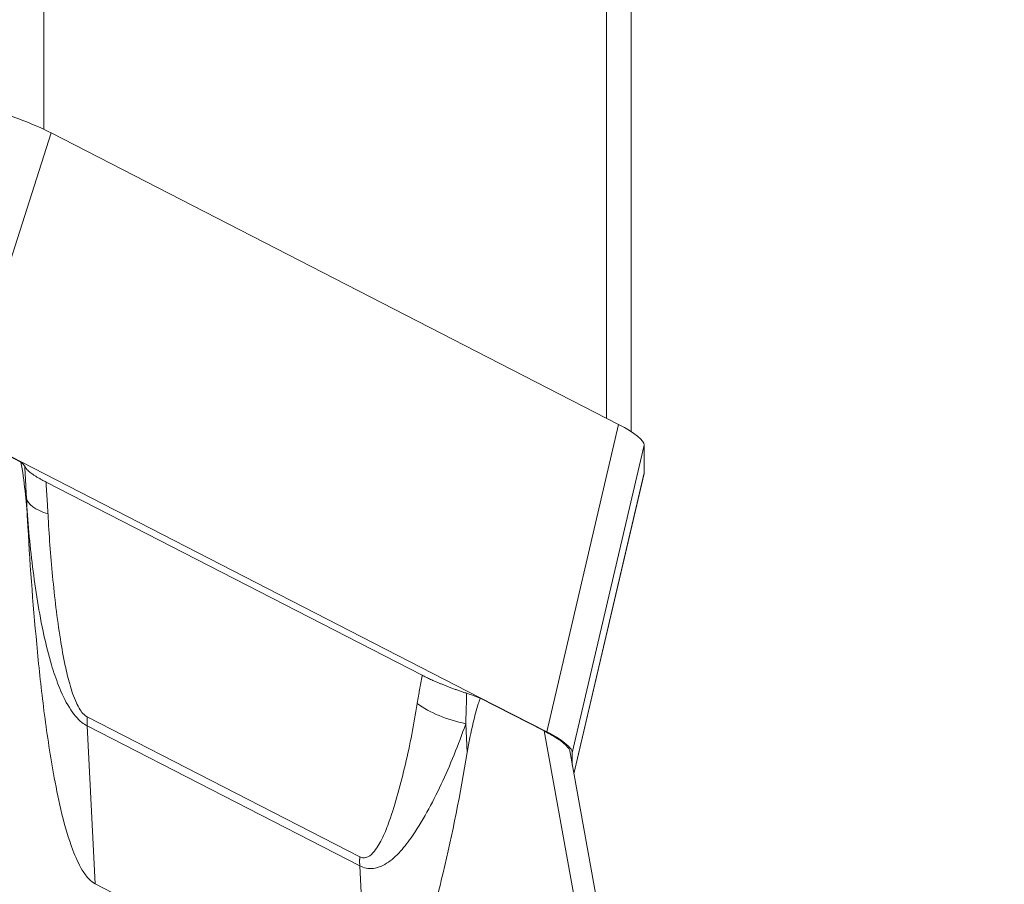
# Model space of a CAD drawing. Units: millimetres. Extents: x -125 to 125, y -145 to 160.
# Drawn here: x 56 to 67, y 12 to 22 of the extents above; entities that cross this region are included whole.
import ezdxf

# ---------------------------------------------------------------- set-up
doc = ezdxf.new("R2010")
doc.units = ezdxf.units.MM
doc.layers.get('0').update_dxf_attribs({"linetype": 'CONTINUOUS'})
doc.layers.add('1', color=4, linetype='CONTINUOUS')
doc.layers.add('2', color=7, linetype='CONTINUOUS')
doc.styles.add('iso_b_vert', font='simplex.shx')
doc.dimstyles.get("Standard").update_dxf_attribs({"dimtxt": 0.18, "dimasz": 0.18, "dimexe": 0.18, "dimexo": 0.0625, "dimgap": 0.09, "dimtad": 1, "dimzin": 0, "dimdsep": 52, "dimtxsty": 'Standard', "dimcen": 0.09, "dimadec": 0, "dimazin": 0, "dimtfac": 1, "dimtdec": 4, "dimtofl": 0, "dimtmove": 0, "dimatfit": 3, "dimfxl": 1, "dimtolj": 1, "dimtzin": 0, "dimarcsym": 0})

# ---------------------------------------------------------------- blocks, each defined once
blk = doc.blocks.new('DimnDraft3D1')
at = {"layer": '2', "lineweight": 13}
for p, q in [((65, 125), (92.968007, 125)), ((90.968007, 125), (90.550011, 121.824998)), ((90.968007, 125), (90.968007, -125)), ((90.968007, 125), (91.386004, 121.825002)), ((91.386004, 121.825002), (90.550011, 121.824998)), ((90.550011, -121.825002), (91.386004, -121.824998)), ((90.968007, -125), (90.550011, -121.825002)), ((90.968007, -125), (91.386004, -121.824998)), ((65, -125), (92.968007, -125))]:
    blk.add_line(p, q, dxfattribs=at)
at = {"layer": '2', "lineweight": 18, "insert": (89.468007, -5.553947), "char_height": 3, "attachment_point": 7, "rotation": 90, "line_spacing_factor": 1.084337, "style": 'iso_b_vert'}
blk.add_mtext('\\W1.1571;%%c250', dxfattribs=at)
blk = doc.blocks.new('_CLOSED')
at = {"lineweight": -2}
for p, q in [((-1, 0.166667), (0, 0)), ((-1, 0.166667), (-1, -0.166667)), ((0, 0), (-1, -0.166667)), ((0, 0), (-1, 0))]:
    blk.add_line(p, q, dxfattribs=at)

msp = doc.modelspace()

# ---------------------------------------------------------------- linework, layer by layer
at = {"layer": '1', "lineweight": 18}
for p, q in [((56.081, 20.382), (56.081, 65.241)), ((62.218, 17.233), (62.218, 58.929)), ((62.487, 17.087), (62.487, 58.555)), ((56.162, 20.342), (55.129, 17.119)), ((62.35, 17.165), (56.162, 20.342)), ((55.834, 16.757), (55.129, 17.119)), ((55.832, 16.753), (55.135, 17.111)), ((61.566, 13.814), (62.35, 17.165)), ((62.63, 16.938), (61.845, 13.587)), ((62.63, 16.938), (62.63, 16.638)), ((60.833, 14.19), (55.834, 16.757)), ((61.862, 13.358), (62.63, 16.638)), ((61.862, 13.356), (62.629, 16.629)), ((60.208, 14.431), (56.105, 16.537)), ((55.892, 16.363), (55.908, 16.048)), ((61.566, 13.814), (60.833, 14.19)), ((61.538, 13.824), (60.841, 14.182)), ((59.527, 12.451), (56.554, 13.977)), ((56.554, 13.88), (56.641, 12.158)), ((56.554, 13.88), (59.527, 12.354)), ((60.683, 13.903), (60.699, 13.589)), ((61.538, 13.824), (62.72, 7.308)), ((62.999, 7.092), (61.817, 13.607)), ((61.845, 13.587), (61.845, 13.45)), ((59.527, 12.354), (59.614, 10.631)), ((59.614, 10.631), (56.641, 12.158))]:
    msp.add_line(p, q, dxfattribs=at)
at = {"layer": '1', "lineweight": 18, "extrusion": (0, 0, -1)}
for centre, major_axis, ratio, start_param, end_param in [((55.487, 20.403), (-0.954, 0.301), 0.193119, 1.509975, 2.294003), ((61.672, 17.228), (-0.956, 0.301), 0.192072, 2.297099, 3.081128), ((56.79, 16.425), (0.898, 0.052), 0.330626, 2.418533, 3.10841), ((60.815, 14.358), (-0.887, 0.155), 0.524236, -1.513059, -0.823182), ((60.887, 13.877), (-0.956, 0.301), 0.192072, 2.54953, 3.030679)]:
    msp.add_ellipse(centre, major_axis=major_axis, ratio=ratio, start_param=start_param, end_param=end_param, dxfattribs=at)
at = {"layer": '1', "lineweight": 18}
for points, knots in [([(55.832, 16.753), (55.832, 16.753), (55.843, 16.745), (55.861, 16.729), (55.87, 16.716), (55.873, 16.71)], [0, 0, 0, 0, 0.008108, 0.521499, 1, 1, 1, 1]), ([(55.832, 16.753), (55.837, 16.729), (55.86, 16.598), (55.886, 16.362), (55.903, 16.153), (55.908, 16.048)], [0, 0, 0, 0, 0.1025, 0.549671, 1, 1, 1, 1]), ([(55.892, 16.363), (55.905, 16.113), (55.951, 15.615), (56.045, 15.005), (56.153, 14.573), (56.242, 14.307), (56.331, 14.116), (56.423, 13.986), (56.49, 13.919), (56.534, 13.891), (56.554, 13.88)], [0, 0, 0, 0, 0.283013, 0.565415, 0.688649, 0.777875, 0.879342, 0.925183, 0.968424, 1, 1, 1, 1]), ([(56.554, 13.977), (56.542, 13.984), (56.514, 14.004), (56.473, 14.058), (56.415, 14.169), (56.361, 14.333), (56.306, 14.565), (56.236, 14.959), (56.172, 15.512), (56.138, 15.964), (56.127, 16.189)], [0, 0, 0, 0, 0.021635, 0.053172, 0.090069, 0.181786, 0.26916, 0.395062, 0.697356, 1, 1, 1, 1]), ([(56.641, 12.158), (56.618, 12.171), (56.567, 12.209), (56.477, 12.335), (56.372, 12.576), (56.273, 12.918), (56.174, 13.412), (56.083, 14.002), (55.985, 14.915), (55.932, 15.596), (55.908, 16.048)], [0, 0, 0, 0, 0.02435, 0.056129, 0.114297, 0.212665, 0.31152, 0.482748, 0.65411, 1, 1, 1, 1]), ([(60.693, 14.235), (60.71, 14.23), (60.753, 14.215), (60.803, 14.197), (60.834, 14.184), (60.841, 14.182)], [0, 0, 0, 0, 0.335462, 0.8487, 1, 1, 1, 1]), ([(60.699, 13.589), (60.717, 13.701), (60.754, 13.88), (60.804, 14.076), (60.834, 14.161), (60.841, 14.182)], [0, 0, 0, 0, 0.536739, 0.884633, 1, 1, 1, 1]), ([(60.152, 14.123), (60.118, 13.895), (60.03, 13.457), (59.901, 12.972), (59.781, 12.662), (59.705, 12.528), (59.631, 12.454), (59.572, 12.436), (59.541, 12.445), (59.527, 12.451)], [0, 0, 0, 0, 0.336966, 0.673179, 0.776672, 0.879656, 0.940837, 0.974308, 1, 1, 1, 1]), ([(59.527, 12.354), (59.55, 12.343), (59.6, 12.324), (59.695, 12.322), (59.82, 12.371), (59.957, 12.488), (60.174, 12.765), (60.423, 13.235), (60.603, 13.671), (60.683, 13.903)], [0, 0, 0, 0, 0.037393, 0.082605, 0.155639, 0.261725, 0.368357, 0.683539, 1, 1, 1, 1]), ([(61.695, 13.733), (61.705, 13.726), (61.738, 13.703), (61.793, 13.657), (61.814, 13.623), (61.817, 13.605)], [0, 0, 0, 0, 0.126076, 0.478404, 1, 1, 1, 1]), ([(60.699, 13.589), (60.626, 13.14), (60.491, 12.48), (60.291, 11.694), (60.146, 11.249), (60.013, 10.937), (59.897, 10.741), (59.782, 10.635), (59.695, 10.604), (59.637, 10.621), (59.614, 10.631)], [0, 0, 0, 0, 0.381329, 0.577698, 0.712155, 0.805049, 0.897991, 0.937194, 0.976811, 1, 1, 1, 1])]:
    msp.add_open_spline(points, degree=3, knots=knots, dxfattribs=at)
for points, degree in [([(55.873, 16.71), (55.892, 16.363)], 1), ([(56.105, 16.537), (55.905, 16.64), (55.873, 16.71)], 2), ([(56.127, 16.189), (56.105, 16.537)], 1), ([(60.208, 14.431), (60.152, 14.123)], 1), ([(60.693, 14.235), (60.411, 14.327), (60.208, 14.431)], 2), ([(60.683, 13.903), (60.693, 14.235)], 1), ([(61.538, 13.824), (61.631, 13.773)], 1), ([(61.631, 13.773), (61.666, 13.752), (61.695, 13.733)], 2)]:
    msp.add_open_spline(points, degree=degree, dxfattribs=at)
for points, weights in [([(62.63, 16.638), (62.63, 16.633), (62.629, 16.629)], [0.500066088489, 0.499933911511, 0.500066088489]), ([(56.554, 13.977), (56.551, 13.928), (56.554, 13.88)], [0.500466735673, 0.499533264327, 0.500466735673]), ([(61.566, 13.814), (61.609, 13.792), (61.646, 13.771)], [0.500506165689, 0.499493834311, 0.500506165689]), ([(61.646, 13.771), (61.683, 13.75), (61.713, 13.73)], [0.500490201961, 0.499509798039, 0.500490201961]), ([(61.844, 13.598), (61.845, 13.593), (61.845, 13.587)], [0.500079542394, 0.499920457606, 0.500079542394]), ([(59.527, 12.354), (59.524, 12.402), (59.527, 12.451)], [0.500466735673, 0.499533264327, 0.500466735673])]:
    msp.add_rational_spline(points, weights, degree=2, dxfattribs=at)

# ---------------------------------------------------------------- dimensions: what is measured, and where the dimension line sits
at = {"layer": '2', "lineweight": 13}
dim = msp.add_linear_dim(base=(-125, -90.968), p1=(125, -65), p2=(-125, -65), dimstyle='Standard', override={"dimtxt": 3, "dimasz": 3.175, "dimexe": 2, "dimexo": 2, "dimgap": 1.5, "dimtad": 1, "dimtih": 0, "dimdec": 0, "dimzin": 8, "dimpost": '<>', "dimtxsty": 'iso_b_vert', "dimblk1": 'CLOSED', "dimblk2": 'CLOSED', "dimsah": 1, "dimclrd": 254, "dimclre": 254, "dimclrt": 254, "dimtofl": 1, "dimtmove": 0}, dxfattribs=at)
dim.commit()
dim.dimension.update_dxf_attribs({"geometry": 'DimnDraft3D1', "text_midpoint": (-6.304, -90.968)})

doc.saveas('drawing.dxf')
